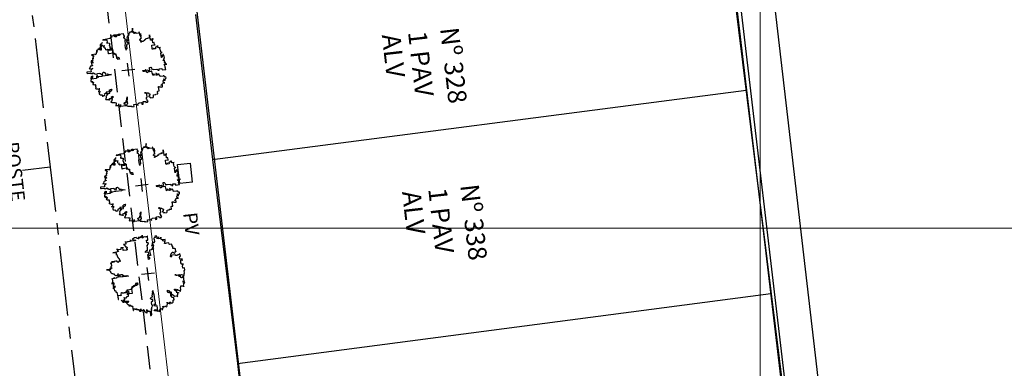
# Model space of a CAD drawing. Extents: x 183392 to 185351, y 1678162 to 1678787.
# Drawn here: x 184410 to 184463, y 1678342 to 1678361 of the extents above; entities that cross this region are included whole.
import ezdxf

# ---------------------------------------------------------------- set-up
doc = ezdxf.new("R2010")
doc.units = 0
doc.header["$LTSCALE"] = 5
doc.header["$MEASUREMENT"] = 0
doc.linetypes.add('CENTER2', pattern=[1.125, 0.75, -0.125, 0.125, -0.125])
doc.linetypes.add('HIDDEN', pattern=[0.375, 0.25, -0.125])
doc.layers.add('GEO-MEIO-FIO', color=162, linetype='Continuous', lineweight=0)
doc.layers.add('TOP-MALHA', color=8, linetype='Continuous', lineweight=0)
for name, color, linetype in [('TOP-ALINHAMENTO_PROJETADO', 160, 'Continuous'), ('TOP-CADASTROS', 8, 'Continuous'), ('TOP-EIXO_PROJETADO', 170, 'CENTER2'), ('TOP-EQUIPAMENTOS_PÚBLICO', 9, 'Continuous'), ('TOP-ESTACAS', 170, 'Continuous'), ('TOP-IDENTIFICAÇÃO_PRÉDIOS', 254, 'Continuous'), ('TOP-LEVANTADO', 8, 'Continuous'), ('TOP-MEIO_FIO', 8, 'HIDDEN'), ('TOP-MENOR_POLIGONAL', 7, 'Continuous'), ('TOP-VEGETAÇÃO_EXTERNA', 254, 'Continuous')]:
    doc.layers.add(name, color=color, linetype=linetype)
doc.styles.add('ROMANS', font='romans.shx', dxfattribs={"height": 1})
doc.styles.add('SANSSERIF', font='sanss___.ttf', dxfattribs={"height": 1})
doc.styles.add('SANSSERIFBOLD', font='sanss___.ttf', dxfattribs={"height": 1.5})
doc.styles.add('SANSSERIFITALIC', font='sanss___.ttf', dxfattribs={"height": 0.75})
doc.linetypes.add('GRADIL_LINE', pattern='A,0.25,-0.025,["XX",ROMANS,S=0.2,R=0,X=-0.1,Y=-0.1],-0.21,1', length=1.485)

# ---------------------------------------------------------------- blocks, each defined once
blk = doc.blocks.new('IDENT')
at = {"style": 'SANSSERIFBOLD'}
blk.add_attdef('NÚMERODOPRÉDIO', (0, 0), '', height=1.25, dxfattribs=at)
at = {"color": 8}
for tag, p, height, style in [('TIPODECONSTRUÇÃO', (0, -1.739), 1, 'SANSSERIFBOLD'), ('NÚMERODEPAVIMENTOS', (0, -3.16), 1, 'SANSSERIFBOLD'), ('NÚMERODEPAVIMENTOS', (0, -4.582), 1, 'SANSSERIFBOLD'), ('OBS1', (0, -5.924), 0.75, 'SANSSERIF'), ('OBS2', (0, -6.958), 0.75, 'SANSSERIF')]:
    blk.add_attdef(tag, p, '', height=height, dxfattribs=dict(at, style=style))
blk = doc.blocks.new('ARVNAT')
at = {"color": 8, "linetype": 'Continuous'}
for p, q in [((0.175, 0), (-0.175, 0)), ((0, -0.175), (0, 0.175))]:
    blk.add_line(p, q, dxfattribs=at)
at = {"color": 60}
blk.add_lwpolyline([(-0.795, -0.609), (-0.795, -0.631), (-0.787, -0.631), (-0.772, -0.639), (-0.772, -0.654), (-0.758, -0.654), (-0.758, -0.639), (-0.758, -0.676), (-0.735, -0.676), (-0.735, -0.661), (-0.721, -0.661), (-0.721, -0.676), (-0.684, -0.676), (-0.684, -0.668), (-0.669, -0.668), (-0.669, -0.697), (-0.654, -0.697), (-0.654, -0.661), (-0.61, -0.661), (-0.61, -0.683), (-0.625, -0.683), (-0.625, -0.697), (-0.617, -0.697), (-0.617, -0.705), (-0.662, -0.705), (-0.662, -0.72), (-0.647, -0.727), (-0.64, -0.749), (-0.632, -0.749), (-0.632, -0.757), (-0.625, -0.757), (-0.617, -0.764), (-0.61, -0.772), (-0.61, -0.794), (-0.588, -0.794), (-0.588, -0.787), (-0.58, -0.779), (-0.573, -0.772), (-0.573, -0.801), (-0.566, -0.801), (-0.566, -0.794), (-0.551, -0.794), (-0.551, -0.801), (-0.543, -0.808), (-0.521, -0.808), (-0.514, -0.816), (-0.499, -0.83), (-0.514, -0.823), (-0.514, -0.934), (-0.506, -0.934), (-0.499, -0.926), (-0.492, -0.912), (-0.492, -0.89), (-0.455, -0.89), (-0.455, -0.897), (-0.448, -0.905), (-0.418, -0.905), (-0.418, -0.89), (-0.418, -0.912), (-0.411, -0.919), (-0.359, -0.919), (-0.359, -0.934), (-0.351, -0.941), (-0.314, -0.941), (-0.351, -0.941), (-0.351, -0.963), (-0.345, -0.963), (-0.337, -0.97), (-0.308, -0.97), (-0.3, -0.963), (-0.3, -0.912), (-0.3, -0.919), (-0.292, -0.941), (-0.285, -0.948), (-0.285, -0.956), (-0.277, -0.963), (-0.24, -0.963), (-0.234, -0.97), (-0.234, -0.941), (-0.226, -0.941), (-0.219, -0.956), (-0.211, -0.978), (-0.211, -1), (-0.197, -1.008), (-0.167, -1.023), (-0.152, -1.037), (-0.145, -1.045), (-0.145, -0.948), (-0.137, -0.963), (-0.13, -0.963), (-0.123, -0.97), (-0.123, -0.993), (-0.115, -0.993), (-0.1, -1), (-0.071, -1), (-0.063, -1.008), (-0.063, -1.118), (-0.042, -1.118), (-0.034, -1.111), (-0.026, -1.096), (-0.026, -1.03), (-0.019, -1.015), (-0.019, -0.993), (-0.012, -0.993), (-0.012, -0.963), (-0.026, -0.956), (-0.026, -0.941), (-0.012, -0.941), (-0.005, -0.934), (-0.005, -0.912), (0.003, -0.905), (0.01, -0.905), (0.018, -0.867), (0.018, -0.838), (0.003, -0.838), (0.003, -0.772), (0.01, -0.772), (0.01, -0.757), (0.025, -0.742), (0.047, -0.742), (0.047, -0.697), (0.018, -0.697), (-0.012, -0.676), (-0.012, -0.661), (0.01, -0.631), (0.025, -0.631), (0.047, -0.624), (0.047, -0.579), (0.055, -0.565), (0.055, -0.558), (0.062, -0.543), (0.062, -0.528), (0.069, -0.528), (0.069, -0.498), (0.077, -0.461), (0.077, -0.528), (0.084, -0.528), (0.084, -0.55), (0.092, -0.558), (0.092, -0.72), (0.098, -0.727), (0.098, -0.823), (0.106, -0.83), (0.114, -0.83), (0.114, -0.838), (0.062, -0.838), (0.062, -0.86), (0.084, -0.867), (0.098, -0.875), (0.135, -0.875), (0.135, -1.023), (0.121, -1.023), (0.069, -1.008), (0.055, -0.978), (0.098, -0.978), (0.098, -0.993), (0.121, -0.993), (0.121, -1.008), (0.135, -1.008), (0.135, -1.023), (0.158, -1.023), (0.172, -1.03), (0.195, -1.037), (0.203, -1.037), (0.203, -0.985), (0.209, -0.993), (0.209, -1.008), (0.217, -1.015), (0.224, -1.008), (0.224, -0.978), (0.232, -0.97), (0.246, -0.97), (0.254, -0.978), (0.261, -0.978), (0.261, -0.993), (0.283, -0.993), (0.283, -0.978), (0.291, -0.97), (0.298, -0.948), (0.298, -0.912), (0.306, -0.919), (0.32, -0.919), (0.32, -0.926), (0.35, -0.926), (0.357, -0.919), (0.38, -0.919), (0.387, -0.934), (0.401, -0.934), (0.401, -0.926), (0.409, -0.919), (0.409, -0.905), (0.416, -0.882), (0.424, -0.867), (0.424, -0.816), (0.424, -0.845), (0.461, -0.845), (0.483, -0.852), (0.49, -0.86), (0.49, -0.875), (0.49, -0.852), (0.483, -0.823), (0.504, -0.823), (0.512, -0.83), (0.52, -0.838), (0.52, -0.845), (0.535, -0.845), (0.535, -0.852), (0.564, -0.852), (0.572, -0.838), (0.578, -0.838), (0.586, -0.83), (0.586, -0.794), (0.593, -0.787), (0.593, -0.779), (0.601, -0.772), (0.623, -0.772), (0.623, -0.764), (0.615, -0.734), (0.615, -0.712), (0.586, -0.705), (0.572, -0.705), (0.557, -0.683), (0.557, -0.631), (0.572, -0.631), (0.572, -0.565), (0.483, -0.565), (0.483, -0.55), (0.468, -0.543), (0.468, -0.498), (0.483, -0.506), (0.498, -0.513), (0.504, -0.513), (0.512, -0.521), (0.512, -0.528), (0.52, -0.528), (0.527, -0.536), (0.527, -0.558), (0.535, -0.558), (0.535, -0.661), (0.564, -0.661), (0.564, -0.654), (0.572, -0.654), (0.572, -0.616), (0.578, -0.616), (0.586, -0.624), (0.593, -0.624), (0.601, -0.631), (0.601, -0.639), (0.609, -0.646), (0.623, -0.654), (0.638, -0.676), (0.652, -0.683), (0.652, -0.676), (0.689, -0.676), (0.712, -0.69), (0.712, -0.697), (0.726, -0.69), (0.726, -0.654), (0.734, -0.654), (0.734, -0.624), (0.749, -0.594), (0.756, -0.594), (0.756, -0.609), (0.741, -0.594), (0.712, -0.594), (0.712, -0.558), (0.704, -0.558), (0.704, -0.55), (0.689, -0.528), (0.675, -0.528), (0.66, -0.498), (0.66, -0.491), (0.682, -0.491), (0.682, -0.498), (0.697, -0.498), (0.704, -0.506), (0.704, -0.528), (0.719, -0.528), (0.719, -0.536), (0.726, -0.536), (0.734, -0.513), (0.741, -0.513), (0.749, -0.521), (0.763, -0.528), (0.778, -0.536), (0.778, -0.543), (0.793, -0.543), (0.807, -0.558), (0.807, -0.565), (0.815, -0.565), (0.823, -0.543), (0.83, -0.528), (0.83, -0.461), (0.837, -0.461), (0.844, -0.432), (0.844, -0.425), (0.881, -0.425), (0.881, -0.432), (0.889, -0.432), (0.904, -0.44), (0.918, -0.44), (0.918, -0.447), (0.918, -0.418), (0.926, -0.388), (0.926, -0.351), (0.955, -0.351), (0.955, -0.314), (0.904, -0.314), (0.933, -0.314), (0.941, -0.307), (0.947, -0.307), (0.947, -0.174), (0.947, -0.181), (0.918, -0.189), (0.904, -0.196), (0.904, -0.211), (0.896, -0.211), (0.867, -0.203), (0.867, -0.152), (0.852, -0.137), (0.852, -0.129), (0.763, -0.129), (0.734, -0.114), (0.719, -0.114), (0.756, -0.114), (0.77, -0.122), (0.8, -0.122), (0.807, -0.137), (0.823, -0.144), (0.823, -0.159), (0.844, -0.159), (0.844, -0.167), (0.844, -0.122), (0.896, -0.122), (0.918, -0.137), (0.926, -0.144), (0.933, -0.144), (0.933, -0.152), (0.941, -0.159), (0.947, -0.159), (0.955, -0.152), (0.963, -0.152), (0.963, -0.144), (0.97, -0.122), (0.97, -0.114), (0.978, -0.085), (0.978, -0.049), (0.984, -0.049), (0.984, -0.019), (0.999, -0.019), (0.999, 0.047), (0.947, 0.047), (0.947, 0.107), (0.955, 0.114), (0.955, 0.144), (0.963, 0.144), (0.978, 0.151), (0.984, 0.151), (0.947, 0.151), (0.933, 0.158), (0.933, 0.165), (0.918, 0.188), (0.918, 0.254), (0.926, 0.269), (0.947, 0.269), (0.955, 0.262), (0.963, 0.262), (0.963, 0.298), (0.896, 0.298), (0.896, 0.35), (0.904, 0.358), (0.904, 0.373), (0.926, 0.373), (0.926, 0.416), (0.896, 0.438), (0.896, 0.424), (0.881, 0.416), (0.859, 0.416), (0.844, 0.409), (0.844, 0.402), (0.793, 0.402), (0.793, 0.424), (0.712, 0.424), (0.682, 0.416), (0.682, 0.38), (0.675, 0.38), (0.66, 0.373), (0.66, 0.402), (0.675, 0.431), (0.682, 0.468), (0.697, 0.468), (0.704, 0.483), (0.712, 0.505), (0.726, 0.505), (0.734, 0.498), (0.741, 0.498), (0.741, 0.491), (0.756, 0.491), (0.763, 0.476), (0.77, 0.468), (0.778, 0.468), (0.786, 0.476), (0.793, 0.498), (0.8, 0.498), (0.8, 0.512), (0.815, 0.512), (0.815, 0.505), (0.815, 0.586), (0.793, 0.594), (0.749, 0.601), (0.749, 0.66), (0.734, 0.66), (0.734, 0.719), (0.667, 0.719), (0.66, 0.727), (0.66, 0.763), (0.593, 0.763), (0.564, 0.756), (0.541, 0.756), (0.541, 0.763), (0.549, 0.785), (0.549, 0.8), (0.557, 0.8), (0.557, 0.815), (0.564, 0.837), (0.564, 0.867), (0.498, 0.867), (0.498, 0.852), (0.52, 0.837), (0.52, 0.83), (0.504, 0.837), (0.504, 0.852), (0.468, 0.874), (0.461, 0.881), (0.461, 0.94), (0.461, 0.925), (0.453, 0.925), (0.453, 0.903), (0.394, 0.903), (0.394, 0.955), (0.394, 0.933), (0.387, 0.933), (0.372, 0.925), (0.357, 0.925), (0.357, 0.911), (0.357, 0.978), (0.343, 0.978), (0.343, 0.985), (0.306, 0.985), (0.306, 0.948), (0.283, 0.948), (0.283, 0.933), (0.269, 0.933), (0.269, 0.918), (0.276, 0.911), (0.276, 0.837), (0.261, 0.837), (0.261, 0.815), (0.209, 0.815), (0.209, 0.785), (0.217, 0.785), (0.178, 0.727), (0.232, 0.77), (0.232, 0.734), (0.224, 0.727), (0.224, 0.689), (0.195, 0.682), (0.195, 0.66), (0.217, 0.66), (0.224, 0.652), (0.232, 0.645), (0.203, 0.645), (0.195, 0.638), (0.166, 0.638), (0.166, 0.63), (0.114, 0.63), (0.114, 0.609), (0.121, 0.52), (0.121, 0.512), (0.129, 0.505), (0.135, 0.505), (0.135, 0.491), (0.121, 0.483), (0.106, 0.483), (0.069, 0.468), (0.055, 0.468), (0.055, 0.461), (0.062, 0.453), (0.077, 0.453), (0.084, 0.438), (0.084, 0.431), (0.092, 0.431), (0.098, 0.424), (0.092, 0.424), (0.092, 0.394), (0.077, 0.394), (0.077, 0.387), (0.062, 0.387), (0.062, 0.52), (0.077, 0.52), (0.077, 0.527), (0.084, 0.527), (0.084, 0.579), (0.003, 0.579), (0.003, 0.609), (0.032, 0.63), (0.062, 0.63), (0.062, 0.66), (0.069, 0.682), (0.069, 0.77), (0.084, 0.77), (0.084, 0.785), (0.092, 0.793), (0.098, 0.8), (0.106, 0.8), (0.106, 0.83), (0.069, 0.83), (0.069, 0.903), (0.106, 0.903), (0.106, 1.006), (0.098, 1.006), (0.098, 0.999), (0.069, 0.999), (0.04, 0.992), (0.04, 0.999), (0.032, 0.999), (-0.012, 0.992), (-0.012, 0.985), (-0.034, 0.97), (-0.034, 1.051), (-0.034, 1.014), (-0.079, 1.014), (-0.079, 0.985), (-0.079, 0.999), (-0.145, 0.999), (-0.145, 0.985), (-0.137, 0.978), (-0.13, 0.963), (-0.145, 0.97), (-0.197, 0.992), (-0.197, 1.006), (-0.248, 1.006), (-0.277, 0.992), (-0.285, 0.992), (-0.3, 0.985), (-0.3, 0.978), (-0.292, 0.97), (-0.277, 0.955), (-0.263, 0.948), (-0.24, 0.948), (-0.24, 0.94), (-0.234, 0.933), (-0.226, 0.933), (-0.226, 0.925), (-0.345, 0.925), (-0.359, 0.933), (-0.359, 0.963), (-0.359, 0.94), (-0.374, 0.933), (-0.381, 0.925), (-0.396, 0.925), (-0.433, 0.918), (-0.448, 0.918), (-0.462, 0.911), (-0.492, 0.911), (-0.499, 0.918), (-0.499, 0.933), (-0.499, 0.867), (-0.514, 0.867), (-0.543, 0.859), (-0.558, 0.859), (-0.558, 0.852), (-0.543, 0.852), (-0.536, 0.845), (-0.536, 0.837), (-0.521, 0.822), (-0.521, 0.8), (-0.514, 0.793), (-0.477, 0.793), (-0.477, 0.763), (-0.492, 0.756), (-0.492, 0.741), (-0.485, 0.741), (-0.485, 0.734), (-0.477, 0.727), (-0.477, 0.719), (-0.469, 0.712), (-0.499, 0.704), (-0.588, 0.704), (-0.588, 0.793), (-0.588, 0.778), (-0.647, 0.778), (-0.647, 0.741), (-0.728, 0.741), (-0.743, 0.756), (-0.758, 0.756), (-0.758, 0.749), (-0.751, 0.741), (-0.751, 0.734), (-0.743, 0.727), (-0.743, 0.719), (-0.735, 0.719), (-0.735, 0.712), (-0.721, 0.712), (-0.721, 0.689), (-0.758, 0.689), (-0.772, 0.682), (-0.772, 0.675), (-0.869, 0.675), (-0.802, 0.675), (-0.795, 0.667), (-0.795, 0.66), (-0.787, 0.652), (-0.787, 0.616), (-0.795, 0.616), (-0.772, 0.616), (-0.772, 0.571), (-0.765, 0.557), (-0.765, 0.542), (-0.751, 0.542), (-0.751, 0.534), (-0.743, 0.534), (-0.743, 0.512), (-0.728, 0.512), (-0.728, 0.498), (-0.721, 0.491), (-0.714, 0.476), (-0.714, 0.453), (-0.706, 0.438), (-0.698, 0.431), (-0.698, 0.424), (-0.714, 0.424), (-0.714, 0.446), (-0.728, 0.446), (-0.728, 0.431), (-0.735, 0.431), (-0.735, 0.424), (-0.751, 0.416), (-0.751, 0.402), (-0.765, 0.402), (-0.795, 0.431), (-0.802, 0.446), (-0.802, 0.453), (-0.802, 0.438), (-0.935, 0.438), (-0.854, 0.438), (-0.869, 0.424), (-0.92, 0.416), (-0.972, 0.409), (-0.972, 0.394), (-0.964, 0.394), (-0.964, 0.402), (-0.949, 0.402), (-0.949, 0.32), (-0.964, 0.32), (-0.964, 0.313), (-0.972, 0.313), (-0.972, 0.269), (-0.972, 0.276), (-0.986, 0.276), (-0.949, 0.276), (-0.949, 0.269), (-0.964, 0.262), (-1.001, 0.262), (-1.001, 0.254), (-0.994, 0.254), (-0.994, 0.247), (-0.98, 0.247), (-0.98, 0.24), (-0.994, 0.24), (-0.994, 0.232), (-1.046, 0.232), (-1.083, 0.24), (-1.097, 0.24), (-1.068, 0.24), (-1.053, 0.232), (-1.038, 0.232), (-1.031, 0.225), (-1.023, 0.225), (-1.023, 0.217), (-1.017, 0.21), (-1.017, 0.202), (-1.009, 0.202), (-1.001, 0.188), (-0.986, 0.18), (-1.001, 0.18), (-1.001, 0.195), (-1.001, 0.158), (-0.994, 0.151), (-0.986, 0.151), (-0.972, 0.136), (-0.964, 0.122), (-0.957, 0.114), (-0.957, 0.122), (-0.943, 0.122), (-0.92, 0.114), (-0.906, 0.107), (-0.906, 0.092), (-0.898, 0.084), (-0.883, 0.069), (-0.869, 0.069), (-0.869, 0.062), (-0.817, 0.062), (-0.817, 0.069), (-0.802, 0.077), (-0.802, 0.092), (-0.795, 0.092), (-0.787, 0.084), (-0.78, 0.069), (-0.78, 0.055), (-0.765, 0.047), (-0.758, 0.04), (-0.743, 0.047), (-0.743, 0.055), (-0.735, 0.069), (-0.691, 0.069), (-0.684, 0.062), (-0.684, 0.033), (-0.662, 0.033), (-0.654, 0.026), (-0.566, 0.026), (-0.558, 0.011), (-0.551, 0.011), (-0.536, 0.004), (-0.529, 0.004), (-0.566, 0.004), (-0.595, -0.004), (-0.669, -0.004), (-0.698, 0.004), (-0.787, 0.004), (-0.802, 0.011), (-0.802, 0.047), (-0.802, 0.018), (-0.846, 0.004), (-0.854, 0.004), (-0.854, -0.019), (-0.898, -0.019), (-0.912, -0.011), (-0.912, 0.011), (-0.912, -0.004), (-0.935, -0.011), (-0.964, -0.019), (-0.964, -0.026), (-0.972, -0.026), (-0.972, -0.011), (-0.972, -0.159), (-0.986, -0.159), (-0.986, -0.122), (-0.957, -0.122), (-0.949, -0.129), (-0.943, -0.129), (-0.943, -0.159), (-0.949, -0.159), (-0.949, -0.181), (-0.964, -0.181), (-0.964, -0.27), (-0.964, -0.255), (-0.957, -0.247), (-0.957, -0.218), (-0.92, -0.218), (-0.92, -0.255), (-0.935, -0.255), (-0.935, -0.262), (-0.949, -0.262), (-0.986, -0.27), (-0.957, -0.27), (-0.957, -0.277), (-0.949, -0.299), (-0.949, -0.343), (-0.92, -0.343), (-0.92, -0.388), (-0.891, -0.388), (-0.891, -0.395), (-0.883, -0.476), (-0.875, -0.579), (-0.875, -0.594), (-0.869, -0.594), (-0.869, -0.483), (-0.795, -0.483), (-0.787, -0.498), (-0.78, -0.461), (-0.772, -0.425), (-0.772, -0.418), (-0.758, -0.418), (-0.751, -0.425), (-0.728, -0.425), (-0.721, -0.432), (-0.698, -0.432), (-0.691, -0.425), (-0.647, -0.425), (-0.64, -0.418), (-0.64, -0.41), (-0.632, -0.388), (-0.625, -0.388), (-0.61, -0.373), (-0.603, -0.358), (-0.477, -0.358), (-0.469, -0.351), (-0.469, -0.314), (-0.462, -0.285), (-0.403, -0.285), (-0.381, -0.27), (-0.366, -0.27), (-0.366, -0.24), (-0.359, -0.218), (-0.359, -0.211), (-0.329, -0.211), (-0.314, -0.203), (-0.308, -0.203), (-0.308, -0.247), (-0.337, -0.247), (-0.337, -0.27), (-0.388, -0.27), (-0.425, -0.277), (-0.44, -0.285), (-0.44, -0.307), (-0.477, -0.322), (-0.492, -0.336), (-0.492, -0.358), (-0.485, -0.461), (-0.485, -0.476), (-0.566, -0.476), (-0.595, -0.483), (-0.61, -0.491), (-0.61, -0.498), (-0.61, -0.403), (-0.603, -0.388), (-0.588, -0.388), (-0.58, -0.395), (-0.573, -0.403), (-0.573, -0.454), (-0.595, -0.454), (-0.595, -0.469), (-0.595, -0.528), (-0.603, -0.528), (-0.603, -0.543), (-0.647, -0.543), (-0.647, -0.565), (-0.662, -0.572), (-0.662, -0.579), (-0.698, -0.579), (-0.714, -0.565), (-0.714, -0.558), (-0.714, -0.624), (-0.735, -0.624), (-0.735, -0.616), (-0.735, -0.646), (-0.706, -0.646), (-0.706, -0.654), (-0.698, -0.654), (-0.698, -0.668), (-0.691, -0.676), (-0.691, -0.683), (-0.684, -0.683), (-0.684, -0.668), (-0.669, -0.668), (-0.669, -0.661), (-0.654, -0.661), (-0.654, -0.654)], dxfattribs=at)
blk = doc.blocks.new('Pt&L')
at = {"color": 8}
for p, q in [((-0.00133, 0), (-0.00072, 0)), ((0.00072, 0), (0.0013, 0))]:
    blk.add_line(p, q, dxfattribs=at)
blk.add_circle((0, 0), 0.00072, dxfattribs=at)
at = {"color": 8, "style": 'SANSSERIFITALIC'}
blk.add_attdef('PT&L', (0.001, 0.0005), '', height=0.0015, dxfattribs=at)
blk = doc.blocks.new('E1')
at = {"layer": 'TOP-ESTACAS'}
blk.add_line((0, 0), (0, 1.5), dxfattribs=at)

msp = doc.modelspace()

# ---------------------------------------------------------------- linework, layer by layer
at = {"layer": 'GEO-MEIO-FIO', "color": 162}
msp.add_line((184429.607, 1678244.245), (184415.103, 1678367.658), dxfattribs=at)
at = {"layer": 'TOP-ALINHAMENTO_PROJETADO'}
msp.add_line((184433.566, 1678244.042), (184411.313, 1678432.417), dxfattribs=at)
at = {"layer": 'TOP-CADASTROS', "color": 254}
for p, q in [((184438.947, 1678444.807), (184462.273, 1678247.44)), ((184439.145, 1678444.83), (184462.448, 1678247.662)), ((184420.5, 1678353.695), (184449.246, 1678357.418)), ((184421.848, 1678342.724), (184450.573, 1678346.48))]:
    msp.add_line(p, q, dxfattribs=at)
msp.add_lwpolyline([(184419.584, 1678361.482), (184419.584, 1678361.482), (184420.5, 1678353.695), (184421.848, 1678342.724), (184423.066, 1678331.808), (184425.143, 1678314.496)], dxfattribs=at)
at = {"layer": 'TOP-EIXO_PROJETADO'}
msp.add_line((184372.207, 1678689.807), (184425.766, 1678234.089), dxfattribs=at)
at = {"layer": 'TOP-EQUIPAMENTOS_PÚBLICO', "color": 254}
for p, q in [((184418.622, 1678353.419), (184419.313, 1678353.485)), ((184418.739, 1678352.407), (184418.622, 1678353.419)), ((184419.43, 1678352.474), (184419.313, 1678353.485)), ((184419.43, 1678352.474), (184418.739, 1678352.407))]:
    msp.add_line(p, q, dxfattribs=at)
at = {"layer": 'TOP-LEVANTADO', "color": 254}
msp.add_line((184447.099, 1678374.698), (184451.961, 1678335.513), dxfattribs=at)
at = {"layer": 'TOP-MALHA', "color": 254}
for p, q in [((184450, 1678787.326), (184450, 1678161.932)), ((184450, 1678737.673), (184450, 1678212.193)), ((184450, 1678250), (184450, 1678524.292)), ((183550, 1678350), (184450, 1678350)), ((184358.056, 1678350), (184738.428, 1678350))]:
    msp.add_line(p, q, dxfattribs=at)
at = {"layer": 'TOP-MEIO_FIO', "color": 254}
msp.add_lwpolyline([(184385.642, 1678611.483), (184393.787, 1678540.932), (184396.259, 1678519.399), (184398.765, 1678499.157), (184399.687, 1678490.056), (184403.372, 1678458.819), (184403.885, 1678455.328, 0.463425), (184406.282, 1678453.546), (184408.444, 1678453.749), (184409.437, 1678453.867), (184409.751, 1678453.905), (184437.762, 1678457.358), (184438.553, 1678449.33), (184424.465, 1678447.623), (184414.131, 1678446.42), (184408.94, 1678445.747, 0.385346), (184405.47, 1678440.848), (184405.765, 1678438.238), (184407.953, 1678419.992), (184420.252, 1678316.022), (184425.845, 1678268.142), (184428.856, 1678243.041, 0.414769), (184433.095, 1678239.62, 2.410983)], format="xyb", dxfattribs=at)
at = {"layer": 'TOP-MENOR_POLIGONAL', "color": 251}
msp.add_lwpolyline([(184421.289, 1678615), (184428.172, 1678555.516), (184428.811, 1678550.122), (184399.982, 1678546.994), (184401.965, 1678530.313), (184430.77, 1678533.67), (184448.248, 1678383.697), (184417.5, 1678380.045), (184418.532, 1678371.306), (184449.267, 1678374.956), (184453.836, 1678335.752), (184423.194, 1678331.842), (184425.254, 1678314.405), (184430.228, 1678314.998), (184455.873, 1678318.27), (184462.83, 1678258.582), (184432.275, 1678254.966), (184433.566, 1678244.042), (184615.526, 1678265.575), (184563.593, 1678710.253)], dxfattribs=at)

# ---------------------------------------------------------------- block references
at = {"layer": 'TOP-EQUIPAMENTOS_PÚBLICO', "color": 254}
ref = msp.add_blockref('Pt&L', (184407.611, 1678353.119), dxfattribs=dict(at, xscale=500, yscale=500, zscale=500, rotation=276.5105555556001))
ref.add_attrib('PT&L', 'POSTE', (184409.31, 1678354.604), dxfattribs={"layer": '0', "color": 8, "height": 0.75, "rotation": 276.5106, "style": 'SANSSERIFITALIC'})
at = {"layer": 'TOP-ESTACAS', "rotation": 96.70298662740353}
msp.add_blockref('E1', (184411.759, 1678353.269), dxfattribs=at)
at = {"layer": 'TOP-IDENTIFICAÇÃO_PRÉDIOS', "color": 254}
ref = msp.add_blockref('IDENT', (184432.762, 1678360.742), dxfattribs=dict(at, rotation=276.5105555539434))
ref.add_attrib('NÚMERODOPRÉDIO', 'Nº 328', (184432.762, 1678360.742), dxfattribs={"layer": '0', "height": 1, "rotation": 276.5106, "style": 'SANSSERIFBOLD'})
ref.add_attrib('TIPODECONSTRUÇÃO', '1 PAV', (184431.034, 1678360.545), dxfattribs={"layer": '0', "height": 1, "rotation": 276.5106, "style": 'SANSSERIFBOLD'})
ref.add_attrib('NÚMERODEPAVIMENTOS', 'ALV', (184429.622, 1678360.384), dxfattribs={"layer": '0', "color": 8, "height": 1, "rotation": 276.5106, "style": 'SANSSERIFBOLD'})
ref = msp.add_blockref('IDENT', (184433.851, 1678352.306), dxfattribs=dict(at, rotation=276.5105555539434))
ref.add_attrib('NÚMERODOPRÉDIO', 'Nº 338', (184433.851, 1678352.306), dxfattribs={"layer": '0', "height": 1, "rotation": 276.5106, "style": 'SANSSERIFBOLD'})
ref.add_attrib('TIPODECONSTRUÇÃO', '1 PAV', (184432.124, 1678352.109), dxfattribs={"layer": '0', "height": 1, "rotation": 276.5106, "style": 'SANSSERIFBOLD'})
ref.add_attrib('NÚMERODEPAVIMENTOS', 'ALV', (184430.712, 1678351.947), dxfattribs={"layer": '0', "color": 8, "height": 1, "rotation": 276.5106, "style": 'SANSSERIFBOLD'})
at = {"layer": 'TOP-VEGETAÇÃO_EXTERNA', "color": 254, "xscale": 2, "yscale": 2, "zscale": 2, "rotation": 276.5105555555556}
for p in [(184415.967, 1678358.516), (184416.699, 1678352.321)]:
    msp.add_blockref('ARVNAT', p, dxfattribs=at)
at = {"layer": 'TOP-VEGETAÇÃO_EXTERNA', "color": 254, "linetype": 'GRADIL_LINE', "xscale": 2, "yscale": 2, "rotation": 6.701119402851138}
msp.add_blockref('ARVNAT', (184417.028, 1678347.535), dxfattribs=at)

# ---------------------------------------------------------------- texts
at = {"layer": 'TOP-EQUIPAMENTOS_PÚBLICO', "color": 254, "style": 'SANSSERIFITALIC'}
msp.add_text('PV', height=0.75, rotation=276.4443, dxfattribs=at).set_placement((184418.923, 1678350.805))

doc.saveas('drawing.dxf')
